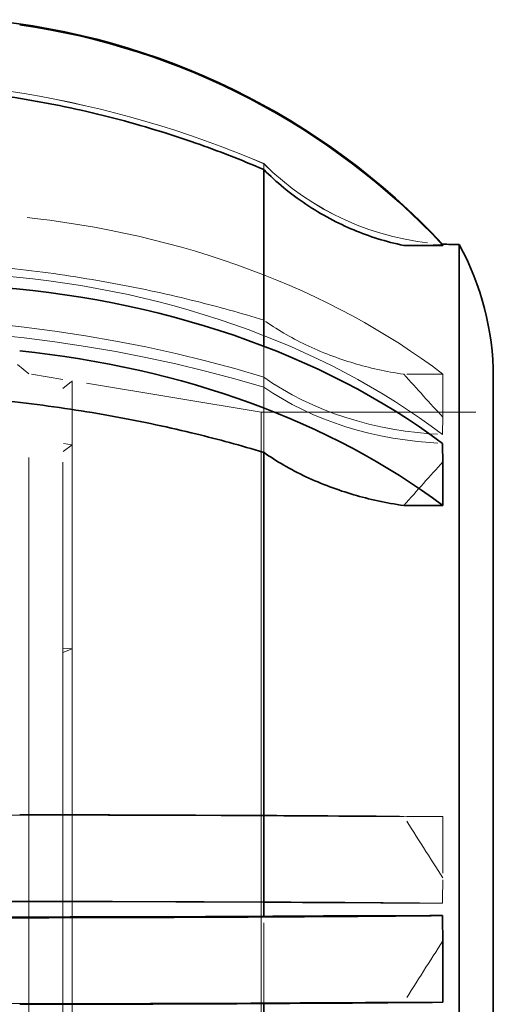
# Model space of a CAD drawing. Units: millimetres. Extents: x 4520 to 10576, y 10304 to 14892.
# Drawn here: x 7657 to 7700, y 14212 to 14301 of the extents above; entities that cross this region are included whole.
import ezdxf

# ---------------------------------------------------------------- set-up
doc = ezdxf.new("R2010")
doc.units = ezdxf.units.MM
doc.header["$LTSCALE"] = 44
doc.linetypes.add('DASHED', pattern=[0.2068, 0.1655, -0.0413])
doc.layers.add('Hidden (ISO)', color=1, linetype='DASHED', lineweight=18, true_color=0xff0000)
doc.layers.add('Visible (ISO)', color=7, linetype='Continuous', lineweight=35)

msp = doc.modelspace()

# ---------------------------------------------------------------- linework, layer by layer
at = {"layer": 'Hidden (ISO)', "ltscale": 0.080407}
msp.add_line((7679.059, 14287.811), (7679.059, 14287.814), dxfattribs=at)
at = {"layer": 'Hidden (ISO)', "ltscale": 0.996554}
for p, q in [((7679.059, 14287.281), (7679.059, 14287.811)), ((7679.059, 14261.689), (7679.059, 14267.601)), ((7679.059, 14211.877), (7679.059, 14219.707))]:
    msp.add_line(p, q, dxfattribs=at)
at = {"layer": 'Hidden (ISO)', "ltscale": 0.684776}
msp.add_line((7679.059, 14267.601), (7679.059, 14271.297), dxfattribs=at)
at = {"layer": 'Hidden (ISO)', "ltscale": 0.182785}
msp.add_line((7657.819, 14268.791), (7656.71, 14269.711), dxfattribs=at)
at = {"layer": 'Hidden (ISO)', "ltscale": 12.267099}
msp.add_line((7657.819, 14171.891), (7657.819, 14268.791), dxfattribs=at)
at = {"layer": 'Hidden (ISO)', "ltscale": 0.396049}
msp.add_line((7660.899, 14268.285), (7657.819, 14268.791), dxfattribs=at)
at = {"layer": 'Hidden (ISO)', "ltscale": 0.45006}
for p, q in [((7695.269, 14268.76), (7691.722, 14268.76)), ((7695.269, 14228.742), (7691.722, 14228.742)), ((7695.269, 14211.941), (7691.722, 14211.941))]:
    msp.add_line(p, q, dxfattribs=at)
at = {"layer": 'Hidden (ISO)', "ltscale": 0.705128}
for p, q in [((7695.269, 14268.76), (7695.269, 14264.868)), ((7695.269, 14228.742), (7695.269, 14223.185))]:
    msp.add_line(p, q, dxfattribs=at)
at = {"layer": 'Hidden (ISO)', "ltscale": 12.138985}
msp.add_line((7660.899, 14172.397), (7660.899, 14268.285), dxfattribs=at)
at = {"layer": 'Hidden (ISO)', "ltscale": 0.13596}
for p, q in [((7660.899, 14267.461), (7661.72, 14268.15)), ((7661.72, 14262.372), (7660.899, 14261.766)), ((7661.72, 14243.912), (7660.899, 14243.572))]:
    msp.add_line(p, q, dxfattribs=at)
at = {"layer": 'Hidden (ISO)', "ltscale": 12.104825}
msp.add_line((7661.72, 14268.15), (7661.72, 14172.532), dxfattribs=at)
at = {"layer": 'Hidden (ISO)', "ltscale": 2.19914}
msp.add_line((7678.819, 14265.341), (7661.72, 14268.15), dxfattribs=at)
at = {"layer": 'Hidden (ISO)', "ltscale": 15.191454}
msp.add_line((7678.819, 14175.341), (7678.819, 14265.341), dxfattribs=at)
at = {"layer": 'Hidden (ISO)', "ltscale": 2.665186}
msp.add_line((7678.819, 14265.341), (7699.819, 14265.341), dxfattribs=at)
at = {"layer": 'Hidden (ISO)', "ltscale": 0.105525}
for p, q in [((7661.72, 14262.372), (7660.899, 14262.491)), ((7660.899, 14243.978), (7661.72, 14243.912))]:
    msp.add_line(p, q, dxfattribs=at)
at = {"layer": 'Hidden (ISO)', "ltscale": 0.006796}
msp.add_line((7679.059, 14211.823), (7679.059, 14211.877), dxfattribs=at)
at = {"layer": 'Hidden (ISO)', "ltscale": 5.746617}
msp.add_arc((7641.751, 14200.446), 95, 66.87657, 94.18485, dxfattribs=at)
at = {"layer": 'Hidden (ISO)', "ltscale": 2.299744}
msp.add_arc((7696.737, 14305.491), 25, 225, 266.52949, dxfattribs=at)
at = {"layer": 'Hidden (ISO)', "ltscale": 5.746617}
for centre, ratio in [((7641.751, 14200.447), 0.999956), ((7641.751, 14206.142), 0.713723), ((7641.751, 14206.406), 0.700428), ((7641.751, 14220.154), 0.009401)]:
    msp.add_ellipse(centre, major_axis=(95, 0), ratio=ratio, start_param=1.167216, end_param=1.643836, dxfattribs=at)
at = {"layer": 'Hidden (ISO)', "ltscale": 2.30008}
for centre, ratio in [((7696.737, 14305.488), 0.999956), ((7696.737, 14281.115), 0.713723), ((7696.737, 14279.983), 0.700428), ((7696.737, 14221.142), 0.009401)]:
    msp.add_ellipse(centre, major_axis=(25, 0), ratio=ratio, start_param=3.926991, end_param=4.651923, dxfattribs=at)
at = {"layer": 'Hidden (ISO)', "ltscale": 5.586364}
for centre, ratio in [((7647.774, 14237.087), 0.713723), ((7647.774, 14228.324), 0.009401)]:
    msp.add_ellipse(centre, major_axis=(65, 0), ratio=ratio, start_param=0.751474, end_param=1.428646, dxfattribs=at)
at = {"layer": 'Hidden (ISO)', "ltscale": 5.994181}
for centre, ratio in [((7647.774, 14231.599), 0.713723), ((7647.774, 14220.49), 0.009401)]:
    msp.add_ellipse(centre, major_axis=(-65, 0), ratio=ratio, start_param=3.894029, end_param=4.620636, dxfattribs=at)
at = {"layer": 'Hidden (ISO)', "ltscale": 0.836558}
for points in [[(7695.269, 14280.467), (7694.106, 14280.45), (7692.916, 14280.433), (7691.722, 14280.415)], [(7695.269, 14264.868), (7694.106, 14266.132), (7692.916, 14267.432), (7691.722, 14268.76)], [(7695.269, 14260.846), (7694.106, 14259.558), (7692.916, 14258.233), (7691.722, 14256.88)], [(7695.269, 14223.185), (7694.106, 14224.99), (7692.916, 14226.846), (7691.722, 14228.742)], [(7695.269, 14217.498), (7694.106, 14215.692), (7692.916, 14213.836), (7691.722, 14211.941)]]:
    msp.add_open_spline(points, degree=3, dxfattribs=at)
at = {"layer": 'Hidden (ISO)', "ltscale": 5.748216}
for points in [[(7679.059, 14273.66), (7676.986, 14274.296), (7674.925, 14274.865), (7670.569, 14275.952), (7668.072, 14276.499), (7662.91, 14277.455), (7660.244, 14277.865), (7654.874, 14278.515), (7652.168, 14278.757), (7646.853, 14279.069), (7644.243, 14279.141), (7639.518, 14279.141), (7637.191, 14279.083), (7634.819, 14278.959)], [(7679.059, 14228.806), (7676.986, 14228.814), (7674.925, 14228.822), (7670.569, 14228.836), (7668.072, 14228.843), (7662.91, 14228.856), (7660.244, 14228.861), (7654.874, 14228.87), (7652.168, 14228.873), (7646.853, 14228.877), (7644.243, 14228.878), (7639.518, 14228.878), (7637.191, 14228.878), (7634.819, 14228.876)], [(7679.059, 14211.877), (7676.986, 14211.868), (7674.925, 14211.861), (7670.569, 14211.847), (7668.072, 14211.839), (7662.91, 14211.827), (7660.244, 14211.821), (7654.874, 14211.813), (7652.168, 14211.81), (7646.853, 14211.805), (7644.243, 14211.805), (7639.518, 14211.805), (7637.191, 14211.805), (7634.819, 14211.807)]]:
    msp.add_open_spline(points, degree=3, knots=[32.549678, 32.549678, 32.549678, 32.549678, 33.186621, 33.186621, 33.934195, 33.934195, 34.681769, 34.681769, 35.429343, 35.429343, 36.176917, 36.176917, 36.846817, 36.846817, 36.846817, 36.846817], dxfattribs=at)
at = {"layer": 'Hidden (ISO)', "ltscale": 1.854363}
for points in [[(7691.722, 14268.76), (7690.128, 14268.995), (7688.572, 14269.347), (7685.767, 14270.18), (7684.268, 14270.744), (7681.47, 14272.086), (7680.171, 14272.863), (7679.073, 14273.65), (7679.066, 14273.655), (7679.059, 14273.66)], [(7691.722, 14228.742), (7690.128, 14228.745), (7688.572, 14228.749), (7685.767, 14228.76), (7684.268, 14228.768), (7681.47, 14228.785), (7680.171, 14228.796), (7679.073, 14228.806), (7679.066, 14228.806), (7679.059, 14228.806)], [(7691.722, 14211.941), (7690.128, 14211.938), (7688.572, 14211.934), (7685.767, 14211.923), (7684.268, 14211.915), (7681.47, 14211.897), (7680.171, 14211.887), (7679.073, 14211.877), (7679.066, 14211.877), (7679.059, 14211.877)]]:
    msp.add_open_spline(points, degree=3, knots=[-6.94599, -6.94599, -6.94599, -6.94599, -6.498198, -6.498198, -6.034466, -6.034466, -5.570734, -5.570734, -5.567765, -5.567765, -5.567765, -5.567765], dxfattribs=at)
at = {"layer": 'Hidden (ISO)', "ltscale": 0.289222}
for points in [[(7695.226, 14263.304), (7695.226, 14263.837), (7695.24, 14264.358), (7695.269, 14264.868)], [(7695.226, 14220.907), (7695.226, 14221.666), (7695.24, 14222.425), (7695.269, 14223.185)]]:
    msp.add_open_spline(points, degree=3, dxfattribs=at)
at = {"layer": 'Visible (ISO)'}
for p, q in [((7679.059, 14271.297), (7679.059, 14287.281)), ((7695.269, 14280.415), (7691.722, 14280.415)), ((7695.269, 14280.415), (7695.269, 14280.467)), ((7696.737, 14160.191), (7696.737, 14280.491)), ((7699.819, 14172.152), (7699.819, 14268.53)), ((7679.059, 14219.707), (7679.059, 14261.689)), ((7695.269, 14256.88), (7695.269, 14260.846)), ((7695.269, 14256.88), (7691.722, 14256.88)), ((7695.269, 14211.941), (7695.269, 14217.498)), ((7679.059, 14172.185), (7679.059, 14211.823))]:
    msp.add_line(p, q, dxfattribs=at)
for centre, start, end in [((7696.737, 14305.491), 266.52949, 270), ((7674.819, 14268.466), 0.14708, 28.7512)]:
    msp.add_arc(centre, 25, start, end, dxfattribs=at)
for centre, major_axis, ratio, start_param, end_param in [((7647.774, 14236.114), (-65, 0), 0.999956, 3.894029, 4.620636), ((7647.774, 14236.04), (65, 0), 0.999956, 0.751474, 1.428646), ((7647.774, 14231.39), (-65, 0), 0.700428, 3.894029, 4.620636), ((7647.774, 14225.798), (65, 0), 0.700428, 0.751474, 1.428646), ((7641.751, 14220.528), (95, 0), 0.009401, 4.63935, 5.115969), ((7647.774, 14220.193), (-65, 0), 0.009401, 1.66255, 2.389156), ((7696.737, 14219.541), (25, 0), 0.009401, 1.631262, 2.356194), ((7647.774, 14212.358), (65, 0), 0.009401, 4.854539, 5.531711)]:
    msp.add_ellipse(centre, major_axis=major_axis, ratio=ratio, start_param=start_param, end_param=end_param, dxfattribs=at)
for points, knots in [([(7679.059, 14287.281), (7676.986, 14288.171), (7674.925, 14288.969), (7670.569, 14290.492), (7668.072, 14291.258), (7662.91, 14292.598), (7660.244, 14293.172), (7654.874, 14294.083), (7652.168, 14294.421), (7646.853, 14294.859), (7644.243, 14294.959), (7639.518, 14294.959), (7637.191, 14294.879), (7634.819, 14294.705)], [32.549678, 32.549678, 32.549678, 32.549678, 33.186621, 33.186621, 33.934195, 33.934195, 34.681769, 34.681769, 35.429343, 35.429343, 36.176917, 36.176917, 36.846817, 36.846817, 36.846817, 36.846817]), ([(7691.722, 14280.415), (7690.128, 14280.745), (7688.572, 14281.238), (7685.767, 14282.405), (7684.268, 14283.196), (7681.47, 14285.075), (7680.171, 14286.164), (7679.073, 14287.267), (7679.066, 14287.274), (7679.059, 14287.281)], [-6.94599, -6.94599, -6.94599, -6.94599, -6.498198, -6.498198, -6.034466, -6.034466, -5.570734, -5.570734, -5.567765, -5.567765, -5.567765, -5.567765]), ([(7679.059, 14261.689), (7676.986, 14262.313), (7674.925, 14262.872), (7670.569, 14263.938), (7668.072, 14264.475), (7662.91, 14265.414), (7660.244, 14265.816), (7654.874, 14266.454), (7652.168, 14266.691), (7646.853, 14266.998), (7644.243, 14267.068), (7639.518, 14267.068), (7637.191, 14267.011), (7634.819, 14266.889)], [32.549678, 32.549678, 32.549678, 32.549678, 33.186621, 33.186621, 33.934195, 33.934195, 34.681769, 34.681769, 35.429343, 35.429343, 36.176917, 36.176917, 36.846817, 36.846817, 36.846817, 36.846817]), ([(7691.722, 14256.88), (7690.128, 14257.111), (7688.572, 14257.456), (7685.767, 14258.274), (7684.268, 14258.828), (7681.47, 14260.144), (7680.171, 14260.907), (7679.073, 14261.679), (7679.066, 14261.684), (7679.059, 14261.689)], [-6.94599, -6.94599, -6.94599, -6.94599, -6.498198, -6.498198, -6.034466, -6.034466, -5.570734, -5.570734, -5.567765, -5.567765, -5.567765, -5.567765])]:
    msp.add_open_spline(points, degree=3, knots=knots, dxfattribs=at)
for points in [[(7695.226, 14280.534), (7695.226, 14280.527), (7695.24, 14280.505), (7695.269, 14280.467)], [(7695.226, 14262.504), (7695.226, 14261.962), (7695.24, 14261.409), (7695.269, 14260.846)], [(7695.226, 14219.775), (7695.226, 14219.016), (7695.24, 14218.257), (7695.269, 14217.498)]]:
    msp.add_open_spline(points, degree=3, dxfattribs=at)

doc.saveas('drawing.dxf')
